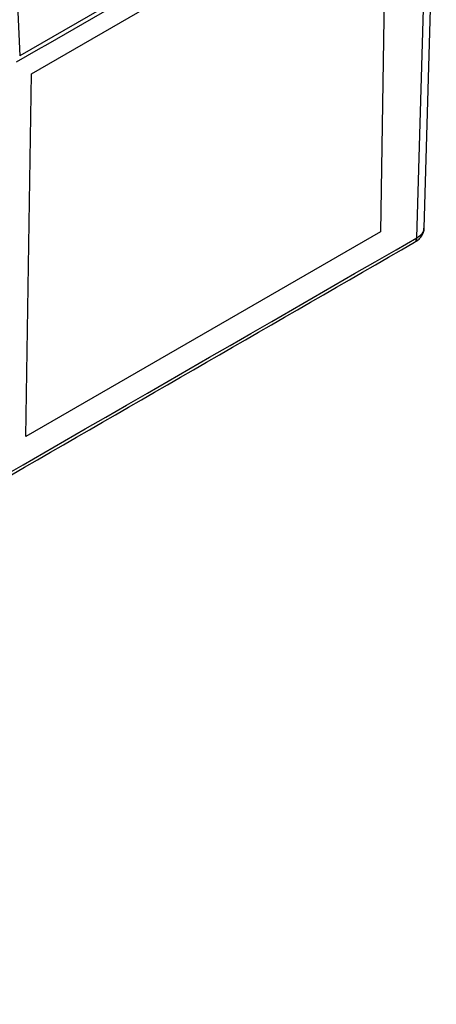
# Model space of a CAD drawing. Units: millimetres. Extents: x 55 to 782, y 55 to 567.
# Drawn here: x 741 to 782, y 305 to 402 of the extents above; entities that cross this region are included whole.
import ezdxf

# ---------------------------------------------------------------- set-up
doc = ezdxf.new("R2010")
doc.units = ezdxf.units.MM

msp = doc.modelspace()

# ---------------------------------------------------------------- linework, layer by layer
at = {"color": 7, "linetype": 'Continuous', "lineweight": 25}
for p, q in [((780.537, 381.115), (781.73, 421.813)), ((743.61, 399.234), (781.001, 420.819)), ((741.974, 396.283), (776.799, 416.387)), ((776.799, 416.387), (776.256, 380.773)), ((740.252, 411.025), (740.827, 398.028)), ((760.77, 409.541), (740.827, 398.028)), ((742.675, 398.694), (743.61, 399.234)), ((740.512, 397.445), (742.675, 398.694)), ((741.431, 360.669), (741.974, 396.283)), ((776.256, 380.773), (741.431, 360.669)), ((779.596, 379.735), (779.607, 379.741))]:
    msp.add_line(p, q, dxfattribs=at)
at = {"color": 7, "linetype": 'Continuous', "lineweight": 25, "flags": 128}
msp.add_lwpolyline([(779.809, 380.182), (780.402, 400.393), (781.001, 420.819)], dxfattribs=at)
at = {"color": 8, "linetype": 'Continuous', "lineweight": 25}
msp.add_arc((779.315, 380.142), 0.496, 306.0942, 4.61834, dxfattribs=at)
at = {"color": 7, "linetype": 'Continuous', "lineweight": 25}
for points, knots in [([(779.588, 379.75), (779.677, 379.797), (779.919, 379.925), (780.212, 380.219), (780.443, 380.61), (780.55, 380.928), (780.532, 381.097), (780.53, 381.121)], [0, 0, 0, 0, 0.166907, 0.453907, 0.712096, 0.958827, 1, 1, 1, 1]), ([(649.393, 304.936), (659.616, 310.784), (689.395, 327.819), (732.798, 352.747), (765.979, 371.89), (779.602, 379.749)], [0, 0, 0, 0, 0.2355508, 0.6861369, 1, 1, 1, 1])]:
    msp.add_open_spline(points, degree=3, knots=knots, dxfattribs=at)
at = {"color": 8, "linetype": 'Continuous', "lineweight": 25}
msp.add_open_spline([(779.809, 380.182), (779.892, 380.233), (780.163, 380.402), (780.471, 380.722), (780.504, 380.993), (780.519, 381.116)], degree=3, knots=[0, 0, 0, 0, 0.193838, 0.631905, 1, 1, 1, 1], dxfattribs=at)
at = {"color": 7, "linetype": 'Continuous', "lineweight": 25}
msp.add_open_spline([(649.603, 305.372), (693.003, 330.197), (736.405, 355.134), (779.809, 380.182)], degree=3, dxfattribs=at)

doc.saveas('drawing.dxf')
